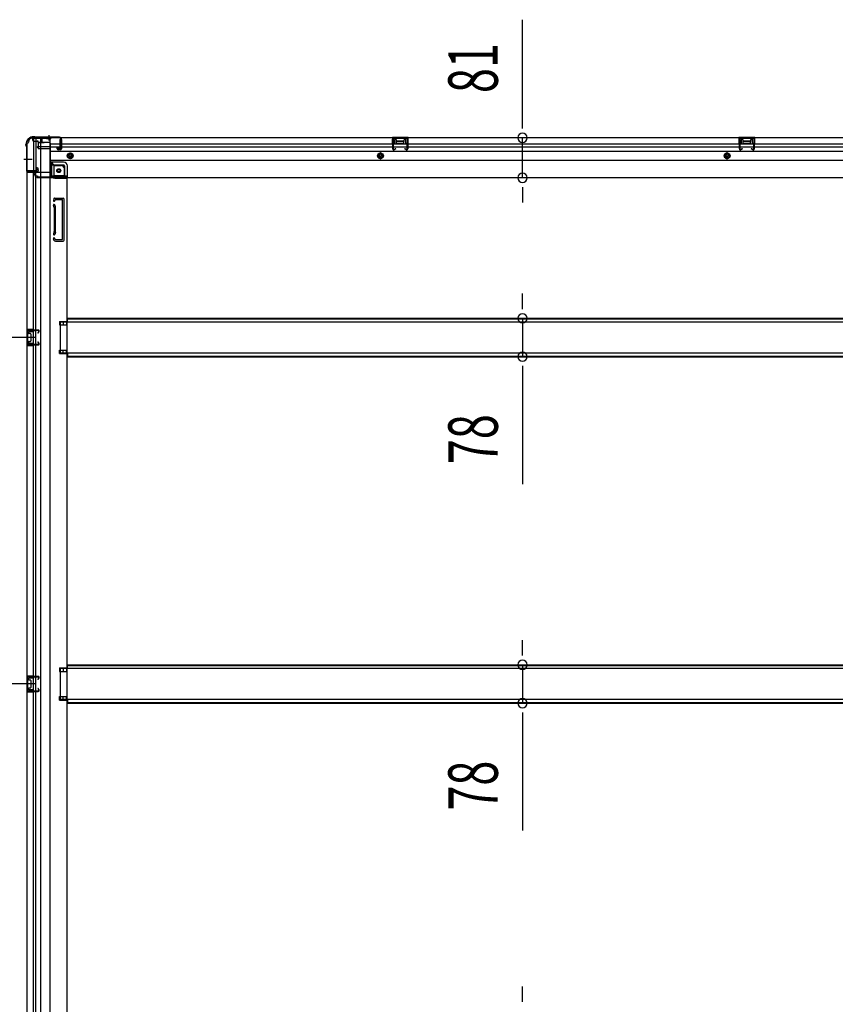
# Model space of a CAD drawing. Extents: x 543 to 20478, y 184 to 14052.
# Drawn here: x 2335 to 3984, y 2606 to 4598 of the extents above; entities that cross this region are included whole.
import ezdxf

# ---------------------------------------------------------------- set-up
doc = ezdxf.new("R2010")
doc.units = 0
doc.header["$LTSCALE"] = 50
doc.header["$MEASUREMENT"] = 0
for name, pattern in [('1PL-M', [15, 12, -1, 1, -1]), ('1PL-S', [4, 2.5, -0.5, 0.5, -0.5]), ('HIDE-L', [3, 2, -1]), ('HIDE-M', [2, 1, -1])]:
    doc.linetypes.add(name, pattern=pattern)
for name, color, linetype in [('SUNPOU', 4, 'CONTINUOUS'), ('下枠側', 1, 'CONTINUOUS'), ('下枠後', 3, 'CONTINUOUS'), ('床補強', 3, 'CONTINUOUS'), ('柱後', 3, 'CONTINUOUS'), ('間柱', 4, 'CONTINUOUS')]:
    doc.layers.add(name, color=color, linetype=linetype)
doc.styles.add('00', font='ROMANS', dxfattribs={"width": 0.666667, "bigfont": 'BIGFONT'})

msp = doc.modelspace()

# ---------------------------------------------------------------- linework, layer by layer
at = {"layer": 'SUNPOU'}
for p, q in [((3351.8, 4384.3), (3351.8, 4598.2)), ((3351.8, 4378.1), (3351.8, 4396.8)), ((3351.8, 4278.3), (3351.8, 4359.3)), ((3351.8, 4259.6), (3351.8, 4240.8)), ((3351.8, 4253.3), (3351.8, 4228.3)), ((3351.8, 4019), (3351.8, 4044)), ((3351.8, 4012.8), (3351.8, 4031.5)), ((3351.8, 3994), (3351.8, 3916.4)), ((2366.6, 3955.2), (1796.7, 3955.2)), ((2366.6, 3955.2), (1796.7, 3955.2)), ((3351.8, 3897.7), (3351.8, 3878.9)), ((3351.8, 3891.4), (3351.8, 3658.5)), ((3351.8, 3318), (3351.8, 3343)), ((3351.8, 3311.8), (3351.8, 3330.5)), ((3351.8, 3293), (3351.8, 3215.4)), ((2366.6, 3254.2), (1796.7, 3254.2)), ((2366.6, 3254.2), (1796.7, 3254.2)), ((3351.8, 3196.7), (3351.8, 3177.9)), ((3351.8, 3190.4), (3351.8, 2957.5)), ((3351.8, 2617), (3351.8, 2642)), ((3351.8, 2610.8), (3351.8, 2629.5))]:
    msp.add_line(p, q, dxfattribs=at)
for centre, start, end in [((3351.8, 4359.3), 90, 270), ((3351.8, 4359.3), 270, 90), ((3351.8, 4278.3), 90, 270), ((3351.8, 4278.3), 270, 90), ((3351.8, 3994), 90, 270), ((3351.8, 3994), 270, 90), ((3351.8, 3916.4), 90, 270), ((3351.8, 3916.4), 270, 90), ((3351.8, 3293), 90, 270), ((3351.8, 3293), 270, 90), ((3351.8, 3215.4), 90, 270), ((3351.8, 3215.4), 270, 90)]:
    msp.add_arc(centre, 9.38, start, end, dxfattribs=at)
at = {"layer": '下枠側'}
for p, q in [((2349.6, 4348.7), (2350.6, 4348.7)), ((2349.6, 4348.7), (2349.6, 1809.2)), ((2360.6, 4358.7), (2395.6, 4358.7)), ((2362.6, 4358.7), (2362.6, 4292.2)), ((2367.6, 4358.7), (2367.6, 4292.2)), ((2377.1, 4358.7), (2377.1, 1799.2)), ((2395.6, 4358.7), (2395.6, 1799.2)), ((2395.6, 4309.2), (2399.1, 4309.2)), ((2399.1, 4309.2), (2399.1, 4284.7)), ((2399.1, 4309.2), (2404.1, 4303.2)), ((2404.1, 4303.2), (2404.1, 4284.7)), ((2404.1, 4303.2), (2419.6, 4303.2)), ((2349.6, 4291.2), (2349.6, 4290.7)), ((2368.6, 4292.2), (2350.6, 4292.2)), ((2350.6, 4289.7), (2370.6, 4289.7)), ((2362.6, 1868.2), (2362.6, 4289.7)), ((2370.6, 4298.2), (2367.6, 4298.2)), ((2367.6, 4298.2), (2367.6, 4292.2)), ((2367.6, 4298.2), (2367.6, 4292.2)), ((2367.6, 1868.2), (2367.6, 4289.7)), ((2368.6, 4298.2), (2368.6, 4292.2)), ((2368.6, 4298.2), (2368.6, 4292.2)), ((2372.6, 4291.7), (2372.6, 4296.2)), ((2424.6, 4298.2), (2424.6, 4280.7)), ((2406.1, 4282.7), (2424.6, 4282.7)), ((2406.1, 4277.7), (2430.6, 4277.7)), ((2428.1, 4277.7), (2430.6, 4277.7)), ((2430.6, 4277.7), (2430.6, 1961.7)), ((2404.3, 4236.5), (2403.1, 4232.7)), ((2405.1, 4237.2), (2422.6, 4237.2)), ((2406.5, 4233.5), (2406, 4231.8)), ((2407.3, 4219.4), (2406, 4223.7)), ((2407.1, 4234.2), (2420.6, 4234.2)), ((2421.6, 4154.2), (2421.6, 4233.2)), ((2424.6, 4152.2), (2424.6, 4235.2)), ((2404.5, 4218.5), (2403.1, 4222.8)), ((2404.6, 4218.2), (2404.6, 4169.5)), ((2407.6, 4169.5), (2407.6, 4218.2)), ((2404.5, 4168.9), (2403.1, 4164.7)), ((2407.3, 4168), (2406, 4163.8)), ((2403.7, 4153), (2403.1, 4154.8)), ((2406.3, 4154.6), (2406, 4155.7)), ((2407.5, 4150.2), (2422.6, 4150.2)), ((2408.2, 4153.2), (2420.6, 4153.2)), ((2415.6, 3987.7), (2415.6, 3980.7)), ((2415.6, 3987.7), (2430.6, 3987.7)), ((2422.6, 3987.7), (2422.6, 3980.7)), ((2429.6, 3987.7), (2429.6, 3980.7)), ((2363.6, 3971.2), (2349.6, 3971.2)), ((2349.6, 3971.2), (2349.6, 3939.2)), ((2350.6, 3971.2), (2350.6, 3939.2)), ((2353.1, 3965.7), (2353.1, 3964.2)), ((2363.6, 3966.7), (2354.1, 3966.7)), ((2357.8, 3971.2), (2357.8, 3966.7)), ((2359.5, 3971.2), (2359.5, 3966.7)), ((2362.6, 3971.1), (2362.6, 3966.7)), ((2415.6, 3980.7), (2430.6, 3980.7)), ((2353.1, 3946.2), (2353.1, 3944.7)), ((2356.6, 3963.2), (2354.1, 3963.2)), ((2354.1, 3947.2), (2356.6, 3947.2)), ((2357.6, 3962.2), (2357.6, 3948.2)), ((2349.6, 3939.2), (2363.6, 3939.2)), ((2354.1, 3943.7), (2363.6, 3943.7)), ((2357.9, 3943.7), (2357.9, 3939.2)), ((2359.5, 3943.7), (2359.5, 3939.2)), ((2362.6, 3939.3), (2362.6, 3943.7)), ((2415.6, 3922.7), (2415.6, 3929.7)), ((2415.6, 3929.7), (2430.6, 3929.7)), ((2422.6, 3922.7), (2422.6, 3929.7)), ((2429.6, 3922.7), (2429.6, 3929.7)), ((2415.6, 3922.7), (2430.6, 3922.7)), ((2363.6, 3270.2), (2349.6, 3270.2)), ((2349.6, 3270.2), (2349.6, 3238.2)), ((2350.6, 3270.2), (2350.6, 3238.2)), ((2357.8, 3270.2), (2357.8, 3265.7)), ((2359.5, 3270.2), (2359.5, 3265.7)), ((2362.6, 3270.1), (2362.6, 3265.7)), ((2415.6, 3286.7), (2415.6, 3279.7)), ((2415.6, 3286.7), (2430.6, 3286.7)), ((2415.6, 3279.7), (2430.6, 3279.7)), ((2422.6, 3286.7), (2422.6, 3279.7)), ((2429.6, 3286.7), (2429.6, 3279.7)), ((2353.1, 3264.7), (2353.1, 3263.2)), ((2363.6, 3265.7), (2354.1, 3265.7)), ((2356.6, 3262.2), (2354.1, 3262.2)), ((2357.6, 3261.2), (2357.6, 3247.2)), ((2349.6, 3238.2), (2363.6, 3238.2)), ((2353.1, 3245.2), (2353.1, 3243.7)), ((2354.1, 3246.2), (2356.6, 3246.2)), ((2354.1, 3242.7), (2363.6, 3242.7)), ((2357.9, 3242.7), (2357.9, 3238.2)), ((2359.5, 3242.7), (2359.5, 3238.2)), ((2362.6, 3238.3), (2362.6, 3242.7)), ((2415.6, 3221.7), (2415.6, 3228.7)), ((2415.6, 3228.7), (2430.6, 3228.7)), ((2422.6, 3221.7), (2422.6, 3228.7)), ((2429.6, 3221.7), (2429.6, 3228.7)), ((2415.6, 3221.7), (2430.6, 3221.7))]:
    msp.add_line(p, q, dxfattribs=at)
at = {"layer": '下枠側', "color": 6, "linetype": '1PL-M'}
msp.add_line((2343.2, 4315.7), (2360.2, 4315.7), dxfattribs=at)
at = {"layer": '下枠側'}
msp.add_circle((2414.1, 4292.7), 4, dxfattribs=at)
for centre, radius, start, end in [((2350.6, 4350.7), 2, 270, 0), ((2360.6, 4350.7), 8, 90, 180), ((2419.6, 4298.2), 5, 0, 90), ((2350.6, 4291.2), 1, 90, 180), ((2350.6, 4290.7), 1, 180, 270), ((2370.6, 4296.2), 2, 0, 90), ((2370.6, 4291.7), 2, 270, 0), ((2406.1, 4284.7), 7, 180, 270), ((2406.1, 4284.7), 2, 180, 270), ((2427.6, 4280.7), 3, 180, 270), ((2404.6, 4232.2), 1.5, 162.5424, 270), ((2404.6, 4223.2), 1.5, 90, 197.4576), ((2405.3, 4236.2), 1, 90, 162.5424), ((2404.6, 4232.2), 1.5, 270, 342.5424), ((2404.6, 4223.2), 1.5, 17.4576, 90), ((2407.5, 4233.2), 1, 90, 162.5424), ((2420.6, 4233.2), 1, 0, 90), ((2422.6, 4235.2), 2, 0, 90), ((2402.6, 4217.9), 2, 0, 17.4576), ((2402.6, 4217.9), 5, 0.0005, 17.4576), ((2404.6, 4164.2), 1.5, 162.5424, 270), ((2402.6, 4169.5), 2, 342.5424, 0), ((2403.6, 4169.4), 1, 342.5424, 0), ((2403.6, 4169.4), 1, 342.5424, 0), ((2404.6, 4164.2), 1.5, 270, 342.5424), ((2402.6, 4169.5), 5, 342.5424, 359.9995), ((2404.6, 4155.2), 1.5, 90, 197.4576), ((2407.5, 4154.2), 4, 197.4576, 270), ((2404.6, 4155.2), 1.5, 17.4576, 90), ((2408.2, 4155.2), 2, 197.4576, 270), ((2420.6, 4154.2), 1, 270, 0), ((2422.6, 4152.2), 2, 270, 0), ((2354.1, 3965.7), 1, 90, 180), ((2354.1, 3964.2), 1, 180, 270), ((2354.1, 3946.2), 1, 90, 180), ((2354.1, 3944.7), 1, 180, 270), ((2356.6, 3962.2), 1, 0, 90), ((2356.6, 3948.2), 1, 270, 0), ((2354.1, 3264.7), 1, 90, 180), ((2354.1, 3263.2), 1, 180, 270), ((2356.6, 3261.2), 1, 0, 90), ((2356.6, 3247.2), 1, 270, 0), ((2354.1, 3245.2), 1, 90, 180), ((2354.1, 3243.7), 1, 180, 270)]:
    msp.add_arc(centre, radius, start, end, dxfattribs=at)
at = {"layer": '下枠後', "color": 6, "linetype": '1PL-S'}
msp.add_line((2393.6, 4364.7), (2393.6, 4353.5), dxfattribs=at)
at = {"layer": '下枠後'}
for p, q in [((2360.6, 4359.7), (2360.6, 4355.7)), ((2360.6, 4359.7), (4900.1, 4359.7)), ((2379.6, 4358.7), (2360.6, 4358.7)), ((2363.6, 4352.7), (2370.6, 4352.7)), ((2372.5, 4350.7), (2380.3, 4350.7)), ((2372.5, 4349.7), (2384.6, 4349.7)), ((2372.6, 4350.7), (2372.6, 4337.7)), ((2379.6, 4359.7), (2379.6, 4352.7)), ((2395.6, 4349.7), (2382.6, 4349.7)), ((2396.6, 4348.7), (2396.6, 4286.7)), ((2396.6, 4346.7), (4841.1, 4346.7)), ((2417.1, 4351.3), (2417.1, 4355.7)), ((2417.1, 4350.3), (2417.1, 4351.3)), ((2417.1, 4340.7), (2417.1, 4350.3)), ((2418.1, 4356.7), (2418.6, 4356.7)), ((2419.6, 4355.7), (2419.6, 4336.7)), ((3088.6, 4359.7), (3088.6, 4346.7)), ((3120.6, 4359.7), (3088.6, 4359.7)), ((3120.6, 4358.7), (3088.6, 4358.7)), ((3088.6, 4347.7), (3093.1, 4347.7)), ((3093.1, 4355.2), (3093.1, 4346.7)), ((3095.6, 4356.2), (3094.1, 4356.2)), ((3096.6, 4355.2), (3096.6, 4352.7)), ((3111.6, 4351.7), (3097.6, 4351.7)), ((3112.6, 4352.7), (3112.6, 4355.2)), ((3115.1, 4356.2), (3113.6, 4356.2)), ((3116.1, 4346.7), (3116.1, 4355.2)), ((3120.6, 4347.7), (3116.1, 4347.7)), ((3120.6, 4346.7), (3120.6, 4359.7)), ((3789.6, 4359.7), (3789.6, 4346.7)), ((3821.6, 4359.7), (3789.6, 4359.7)), ((3821.6, 4358.7), (3789.6, 4358.7)), ((3789.6, 4347.7), (3794.1, 4347.7)), ((3794.1, 4355.2), (3794.1, 4346.7)), ((3796.6, 4356.2), (3795.1, 4356.2)), ((3797.6, 4355.2), (3797.6, 4352.7)), ((3812.6, 4351.7), (3798.6, 4351.7)), ((3813.6, 4352.7), (3813.6, 4355.2)), ((3816.1, 4356.2), (3814.6, 4356.2)), ((3817.1, 4346.7), (3817.1, 4355.2)), ((3821.6, 4347.7), (3817.1, 4347.7)), ((3821.6, 4346.7), (3821.6, 4359.7)), ((2372.6, 4338.2), (2370.7, 4339.8)), ((2371.6, 4341.3), (2395.6, 4341.3)), ((2372.6, 4338.2), (2372.6, 4337.7)), ((2372.6, 4337.7), (2395.6, 4337.7)), ((2374.6, 4341.3), (2395.6, 4341.3)), ((2396.6, 4340.7), (4841.1, 4340.7)), ((2396.6, 4332.2), (4864.1, 4332.2)), ((2411.1, 4340.7), (2417.1, 4340.7)), ((2411.1, 4336.7), (2411.1, 4340.7)), ((2411.1, 4339.7), (2417.1, 4339.7)), ((2417.6, 4334.7), (2413.1, 4334.7)), ((2417.6, 4334.7), (2413.1, 4334.7)), ((2417.1, 4340.7), (2417.1, 4339.7)), ((2396.6, 4313.7), (4864.1, 4313.7)), ((2423.6, 4310.2), (2396.6, 4310.2)), ((2423.6, 4310.2), (2396.6, 4310.2)), ((2423.6, 4304.2), (2396.6, 4304.2)), ((2423.6, 4304.2), (2396.6, 4304.2)), ((2364.6, 4285.7), (2364.6, 4284.7)), ((2395.6, 4288.7), (2367.6, 4288.7)), ((2425.6, 4302.2), (2425.6, 4281.7)), ((2425.6, 4302.2), (2425.6, 4281.7)), ((2431.6, 4279.7), (2431.6, 4302.2)), ((2431.6, 4279.7), (2431.6, 4302.2)), ((2370.6, 4281.7), (2367.6, 4281.7)), ((2369.6, 4279.7), (2369.6, 4278.7)), ((2431.6, 4279.7), (2369.6, 4279.7)), ((2369.6, 4278.7), (4891.1, 4278.7)), ((2372.6, 4279.7), (2372.6, 4278.7)), ((2429.6, 4281.7), (2401.6, 4281.7)), ((2431.6, 4279.7), (2431.6, 4278.7)), ((2431.6, 4279.7), (2431.6, 4278.7))]:
    msp.add_line(p, q, dxfattribs=at)
at = {"layer": '下枠後', "color": 6, "linetype": 'HIDE-L'}
for p, q in [((2389.4, 4358.2), (2389.4, 4357.7)), ((2389.4, 4357.7), (2397.8, 4357.7)), ((2390.1, 4359.1), (2390.1, 4357.7)), ((2390.4, 4358.2), (2390.4, 4357.7)), ((2396.8, 4358.2), (2396.8, 4357.7)), ((2397.1, 4359.1), (2397.1, 4357.7)), ((2397.8, 4358.2), (2397.8, 4357.7)), ((3097.1, 4349.3), (3097.1, 4352.3)), ((3097.1, 4348.7), (3097.1, 4351.7)), ((3111.1, 4352.7), (3098.1, 4352.7)), ((3111.1, 4347.7), (3098.1, 4347.7)), ((3112.1, 4348.7), (3112.1, 4351.7)), ((3798.1, 4349.3), (3798.1, 4352.3)), ((3798.1, 4348.7), (3798.1, 4351.7)), ((3812.1, 4352.7), (3799.1, 4352.7)), ((3812.1, 4347.7), (3799.1, 4347.7)), ((3813.1, 4348.7), (3813.1, 4351.7))]:
    msp.add_line(p, q, dxfattribs=at)
at = {"layer": '下枠後', "color": 6, "linetype": 'HIDE-M'}
for p, q in [((2432.1, 4325.6), (2437.1, 4328.5)), ((2432.1, 4319.8), (2432.1, 4325.6)), ((2437.1, 4328.5), (2442.1, 4325.6)), ((2442.1, 4325.6), (2442.1, 4319.8)), ((3064.6, 4328.5), (3059.6, 4325.6)), ((3059.6, 4325.6), (3059.6, 4319.8)), ((3069.6, 4325.6), (3064.6, 4328.5)), ((3069.6, 4319.8), (3069.6, 4325.6)), ((3765.6, 4328.5), (3760.6, 4325.6)), ((3760.6, 4325.6), (3760.6, 4319.8)), ((3770.6, 4325.6), (3765.6, 4328.5)), ((3770.6, 4319.8), (3770.6, 4325.6)), ((2437.1, 4316.9), (2432.1, 4319.8)), ((2442.1, 4319.8), (2437.1, 4316.9)), ((3059.6, 4319.8), (3064.6, 4316.9)), ((3064.6, 4316.9), (3069.6, 4319.8)), ((3760.6, 4319.8), (3765.6, 4316.9)), ((3765.6, 4316.9), (3770.6, 4319.8))]:
    msp.add_line(p, q, dxfattribs=at)
at = {"layer": '下枠後'}
for centre, radius in [((2437.1, 4322.7), 6), ((2437.1, 4322.7), 4.5), ((2437.1, 4322.7), 2), ((3064.6, 4322.7), 6), ((3064.6, 4322.7), 4.5), ((3064.6, 4322.7), 2), ((3765.6, 4322.7), 6), ((3765.6, 4322.7), 4.5), ((3765.6, 4322.7), 2), ((2414.1, 4292.7), 2.5), ((2414.1, 4292.7), 2.5)]:
    msp.add_circle(centre, radius, dxfattribs=at)
at = {"layer": '下枠後', "color": 4}
for centre in [(2437.1, 4322.7), (3064.6, 4322.7), (3765.6, 4322.7), (2414.1, 4292.7)]:
    msp.add_circle(centre, 3, dxfattribs=at)
at = {"layer": '下枠後', "color": 6, "linetype": 'HIDE-M'}
msp.add_circle((2414.1, 4292.7), 3.7, dxfattribs=at)
at = {"layer": '下枠後'}
for centre, radius, start, end in [((2363.6, 4355.7), 3, 180, 270), ((2370.6, 4350.7), 2, 0, 90), ((2382.6, 4352.7), 3, 180, 270), ((2395.6, 4348.7), 1, 0, 90), ((2418.1, 4355.7), 1, 90, 180), ((2418.6, 4355.7), 1, 0, 90), ((3094.1, 4355.2), 1, 90, 180), ((3095.6, 4355.2), 1, 0, 90), ((3097.6, 4352.7), 1, 180, 270), ((3111.6, 4352.7), 1, 270, 0), ((3113.6, 4355.2), 1, 90, 180), ((3115.1, 4355.2), 1, 0, 90), ((3795.1, 4355.2), 1, 90, 180), ((3796.6, 4355.2), 1, 0, 90), ((3798.6, 4352.7), 1, 180, 270), ((3812.6, 4352.7), 1, 270, 0), ((3814.6, 4355.2), 1, 90, 180), ((3816.1, 4355.2), 1, 0, 90), ((2371.6, 4340.3), 1, 90, 206.5651), ((2413.1, 4336.7), 2, 180, 270), ((2417.6, 4336.7), 2, 270, 0), ((2423.6, 4302.2), 8, 0, 90), ((2423.6, 4302.2), 8, 0, 90), ((2423.6, 4302.2), 2, 0, 90), ((2423.6, 4302.2), 2, 0, 90), ((2367.6, 4285.7), 3, 90, 180), ((2367.6, 4285.7), 3, 90, 180), ((2367.6, 4284.7), 3, 180, 270), ((2401.6, 4286.7), 5, 180, 270), ((2370.6, 4279.7), 2, 0, 90), ((2429.6, 4279.7), 2, 0, 90), ((2429.6, 4279.7), 2, 0, 90)]:
    msp.add_arc(centre, radius, start, end, dxfattribs=at)
at = {"layer": '下枠後', "color": 6, "linetype": 'HIDE-L'}
for centre, radius, start, end in [((2388.9, 4358.2), 1.5, 0, 90), ((2388.9, 4358.2), 0.5, 0, 90), ((2398.3, 4358.2), 1.5, 90, 180), ((2398.3, 4358.2), 0.5, 90, 180), ((3098.1, 4351.7), 1, 90, 180), ((3098.1, 4348.7), 1, 180, 270), ((3111.1, 4351.7), 1, 0, 90), ((3111.1, 4348.7), 1, 270, 0), ((3799.1, 4351.7), 1, 90, 180), ((3799.1, 4348.7), 1, 180, 270), ((3812.1, 4351.7), 1, 0, 90), ((3812.1, 4348.7), 1, 270, 0)]:
    msp.add_arc(centre, radius, start, end, dxfattribs=at)
at = {"layer": '床補強'}
for p, q in [((4844.1, 3986.2), (2416.6, 3986.2)), ((2416.6, 3986.2), (2416.6, 3924.2)), ((2431.6, 3994), (4829.1, 3994)), ((2431.6, 3994), (4829.1, 3994)), ((2431.6, 3986.2), (2431.6, 3994)), ((2431.6, 3992.8), (4829.1, 3992.8)), ((2416.6, 3924.2), (4844.1, 3924.2)), ((2431.6, 3924.2), (2431.6, 3916.4)), ((2431.6, 3917.6), (4829.1, 3917.6)), ((2431.6, 3916.4), (4829.1, 3916.4)), ((2431.6, 3293), (4829.1, 3293)), ((2431.6, 3293), (4829.1, 3293)), ((2431.6, 3285.2), (2431.6, 3293)), ((2431.6, 3291.8), (4829.1, 3291.8)), ((4844.1, 3285.2), (2416.6, 3285.2)), ((2416.6, 3285.2), (2416.6, 3223.2)), ((2416.6, 3223.2), (4844.1, 3223.2)), ((2431.6, 3223.2), (2431.6, 3215.4)), ((2431.6, 3216.6), (4829.1, 3216.6)), ((2431.6, 3215.4), (4829.1, 3215.4))]:
    msp.add_line(p, q, dxfattribs=at)
at = {"layer": '柱後'}
for p, q in [((2347.6, 4344.2), (2347.6, 4345.7)), ((2347.9, 4342.9), (2348.3, 4341.9)), ((2348.4, 4345.7), (2348.4, 4344.2)), ((2348.6, 4343.3), (2349.1, 4342.3)), ((2364.9, 4361.5), (2363.4, 4361.5)), ((2363.4, 4360.7), (2364.9, 4360.7)), ((2365.8, 4360.5), (2366.8, 4360)), ((2366.1, 4361.2), (2367.1, 4360.7)), ((2415.8, 4360.5), (2368, 4360.5)), ((2415.8, 4359.7), (2368, 4359.7)), ((2417.8, 4357.7), (2417.8, 4338.3)), ((2418.6, 4357.7), (2418.6, 4338.3)), ((2348.6, 4341), (2348.6, 4293.3)), ((2349.4, 4341), (2349.4, 4293.3)), ((2412.9, 4337.5), (2416.3, 4336.6)), ((2413.1, 4338.3), (2416.5, 4337.3)), ((2351.4, 4291.3), (2370.8, 4291.3)), ((2351.4, 4290.5), (2370.8, 4290.5)), ((2370.8, 4296), (2371.7, 4292.6)), ((2371.5, 4296.2), (2372.5, 4292.8))]:
    msp.add_line(p, q, dxfattribs=at)
for centre, radius, start, end in [((2363.4, 4345.7), 15.8, 90, 180), ((2350.4, 4344.2), 2.8, 180, 206.5651), ((2363.4, 4345.7), 15, 90, 180), ((2350.4, 4344.2), 2, 180, 206.5651), ((2364.9, 4358.7), 2.8, 63.4349, 90), ((2364.9, 4358.7), 2, 63.4349, 90), ((2368, 4362.5), 2.8, 243.4349, 270), ((2368, 4362.5), 2, 243.4349, 270), ((2415.8, 4357.7), 2.8, 0, 90), ((2415.8, 4357.7), 2, 0, 90), ((2346.6, 4341), 2, 0, 26.5651), ((2346.6, 4341), 2.8, 0, 26.5651), ((2413, 4337.9), 0.4, 74.5154, 254.5154), ((2416.8, 4338.3), 1.8, 254.5154, 0), ((2416.8, 4338.3), 1, 254.5154, 0), ((2351.4, 4293.3), 2.8, 180, 270), ((2351.4, 4293.3), 2, 180, 270), ((2371.2, 4296.1), 0.4, 15.4846, 195.4846), ((2370.8, 4292.3), 1.8, 270, 15.4846), ((2370.8, 4292.3), 1, 270, 15.4846)]:
    msp.add_arc(centre, radius, start, end, dxfattribs=at)
at = {"layer": '間柱'}
for p, q in [((3089.5, 4336.7), (3089.1, 4356.7)), ((3090.1, 4356.7), (3090.5, 4336.7)), ((3091.1, 4358.7), (3118, 4358.7)), ((3118, 4357.7), (3091.1, 4357.7)), ((3118.6, 4336.7), (3119, 4356.7)), ((3120, 4356.7), (3119.6, 4336.7)), ((3790.5, 4336.7), (3790.1, 4356.7)), ((3791.1, 4356.7), (3791.5, 4336.7)), ((3792.1, 4358.7), (3819, 4358.7)), ((3819, 4357.7), (3792.1, 4357.7)), ((3819.6, 4336.7), (3820, 4356.7)), ((3821, 4356.7), (3820.6, 4336.7)), ((3092, 4335.8), (3095.1, 4337.6)), ((3095.6, 4336.7), (3092.5, 4335)), ((3095.1, 4337.6), (3095.6, 4336.7)), ((3113.6, 4336.7), (3114.1, 4337.6)), ((3116.6, 4335), (3113.6, 4336.7)), ((3114.1, 4337.6), (3117.1, 4335.8)), ((3793, 4335.8), (3796.1, 4337.6)), ((3796.6, 4336.7), (3793.5, 4335)), ((3796.1, 4337.6), (3796.6, 4336.7)), ((3814.6, 4336.7), (3815.1, 4337.6)), ((3817.6, 4335), (3814.6, 4336.7)), ((3815.1, 4337.6), (3818.1, 4335.8)), ((2350.6, 3968.7), (2350.6, 3941.8)), ((2351.6, 3941.8), (2351.6, 3968.7)), ((2372.6, 3970.3), (2352.6, 3970.7)), ((2352.6, 3969.7), (2372.6, 3969.3)), ((2373.4, 3967.8), (2371.7, 3964.7)), ((2371.7, 3964.7), (2372.6, 3964.2)), ((2372.6, 3964.2), (2374.3, 3967.3)), ((2372.6, 3946.2), (2371.7, 3945.7)), ((2371.7, 3945.7), (2373.4, 3942.7)), ((2374.3, 3943.2), (2372.6, 3946.2)), ((2372.6, 3941.2), (2352.6, 3940.8)), ((2352.6, 3939.8), (2372.6, 3940.2)), ((2350.6, 3267.7), (2350.6, 3240.8)), ((2351.6, 3240.8), (2351.6, 3267.7)), ((2372.6, 3269.3), (2352.6, 3269.7)), ((2352.6, 3268.7), (2372.6, 3268.3)), ((2373.4, 3266.8), (2371.7, 3263.7)), ((2371.7, 3263.7), (2372.6, 3263.2)), ((2372.6, 3263.2), (2374.3, 3266.3)), ((2372.6, 3240.2), (2352.6, 3239.8)), ((2352.6, 3238.8), (2372.6, 3239.2)), ((2372.6, 3245.2), (2371.7, 3244.7)), ((2371.7, 3244.7), (2373.4, 3241.7)), ((2374.3, 3242.2), (2372.6, 3245.2))]:
    msp.add_line(p, q, dxfattribs=at)
for centre, radius, start, end in [((3091.1, 4356.7), 2, 90, 181.1935), ((3091.1, 4356.7), 1, 90, 181.1935), ((3118, 4356.7), 2, 358.8065, 90), ((3118, 4356.7), 1, 358.8065, 90), ((3792.1, 4356.7), 2, 90, 181.1935), ((3792.1, 4356.7), 1, 90, 181.1935), ((3819, 4356.7), 2, 358.8065, 90), ((3819, 4356.7), 1, 358.8065, 90), ((3091.5, 4336.7), 2, 181.1935, 299.6631), ((3091.5, 4336.7), 1, 181.1935, 299.6631), ((3117.6, 4336.7), 2, 240.3369, 358.8065), ((3117.6, 4336.7), 1, 240.3369, 358.8065), ((3792.5, 4336.7), 2, 181.1935, 299.6631), ((3792.5, 4336.7), 1, 181.1935, 299.6631), ((3818.6, 4336.7), 2, 240.3369, 358.8065), ((3818.6, 4336.7), 1, 240.3369, 358.8065), ((2352.6, 3968.7), 2, 88.8065, 180), ((2352.6, 3968.7), 1, 88.8065, 180), ((2372.6, 3968.3), 2, 330.3369, 88.8065), ((2372.6, 3968.3), 1, 330.3369, 88.8065), ((2352.6, 3941.8), 2, 180, 271.1935), ((2352.6, 3941.8), 1, 180, 271.1935), ((2372.6, 3942.2), 2, 271.1935, 29.6631), ((2372.6, 3942.2), 1, 271.1935, 29.6631), ((2352.6, 3267.7), 2, 88.8065, 180), ((2352.6, 3267.7), 1, 88.8065, 180), ((2372.6, 3267.3), 2, 330.3369, 88.8065), ((2372.6, 3267.3), 1, 330.3369, 88.8065), ((2352.6, 3240.8), 2, 180, 271.1935), ((2352.6, 3240.8), 1, 180, 271.1935), ((2372.6, 3241.2), 2, 271.1935, 29.6631), ((2372.6, 3241.2), 1, 271.1935, 29.6631)]:
    msp.add_arc(centre, radius, start, end, dxfattribs=at)

# ---------------------------------------------------------------- texts
at = {"layer": 'SUNPOU', "style": '00', "width": 0.666667}
for s, p in [('81', (3301.8, 4449.8)), ('78', (3301.8, 3699)), ('78', (3301.8, 2998))]:
    msp.add_text(s, height=100, rotation=90, dxfattribs=at).set_placement(p)

doc.saveas('drawing.dxf')
